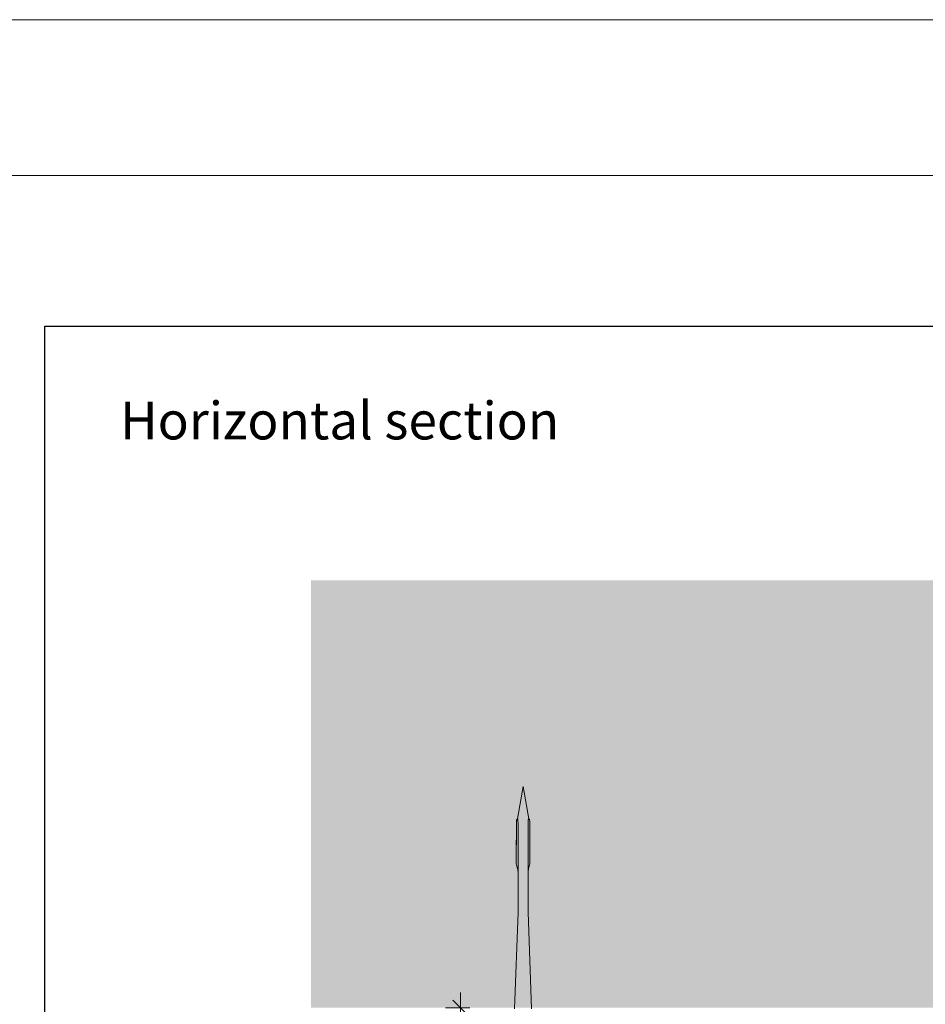
# Model space of a CAD drawing. Units: millimetres. Extents: x -1340 to 2567, y 1032 to 3690.
# Drawn here: x -524 to -344, y 3494 to 3690 of the extents above; entities that cross this region are included whole.
import ezdxf

# ---------------------------------------------------------------- set-up
doc = ezdxf.new("R2010")
doc.units = ezdxf.units.MM
doc.layers.add('90%', color=7, linetype='Continuous', transparency=0.9)
for name, color, linetype, lineweight in [('Bemaßung', 250, 'Continuous', 13), ('Schmale Volllinie', 7, 'Continuous', 13), ('Schmale Volllinie_Rot', 1, 'Continuous', 13), ('Text', 7, 'Continuous', 13)]:
    doc.layers.add(name, color=color, linetype=linetype, lineweight=lineweight)
doc.layers.add('Hilfslayer', color=82, linetype='Continuous', lineweight=30, plot=False)
doc.styles.add('ARIAL', font='arial.ttf')
doc.styles.get("Standard").update_dxf_attribs({"font": 'arial.ttf'})
doc.dimstyles.new('100%', dxfattribs={"dimtxt": 4, "dimasz": 3, "dimexe": 3, "dimexo": 3, "dimgap": 2, "dimtad": 1, "dimdec": 0, "dimzin": 0, "dimdsep": 46, "dimtxsty": 'Standard', "dimblk": 'OBLIQUE', "dimcen": 0.09, "dimdle": 3, "dimclrd": 256, "dimclre": 256, "dimclrt": 256, "dimadec": 0, "dimazin": 0, "dimtfac": 1, "dimtdec": 0, "dimtofl": 0, "dimtmove": 0, "dimatfit": 3, "dimfxl": 3, "dimfxlon": 1, "dimtolj": 1, "dimtzin": 0, "dimlwd": -1, "dimlwe": -1, "dimarcsym": 0})

# ---------------------------------------------------------------- blocks, each defined once
blk = doc.blocks.new('Befestigung WD')
at = {"layer": 'Schmale Volllinie_Rot'}
for p, q in [((20.89, 9.77), (40.11, 9.09)), ((57.63, 9.09), (40.11, 9.09)), ((58.67, 9.23), (65.09, 8.09)), ((58.67, 6.95), (65.09, 8.09)), ((20.89, 6.42), (40.11, 7.09)), ((40.11, 7.09), (57.63, 7.09))]:
    blk.add_line(p, q, dxfattribs=at)
for points, knots in [([(47.83, 9.09), (48.13, 9.09), (48.44, 9.14), (49.07, 9.26), (49.39, 9.35), (49.7, 9.44)], [0, 0, 0, 0, 0.5, 0.5, 1, 1, 1, 1]), ([(58.18, 9.43), (57.85, 9.43), (57.51, 9.43), (55.85, 9.43), (54.52, 9.43), (52.02, 9.44), (50.86, 9.44), (49.7, 9.44)], [0, 0, 0, 0, 0.117921, 0.117921, 0.589606, 0.589606, 1, 1, 1, 1]), ([(49.7, 9.44), (50.04, 9.44), (50.37, 9.44), (52.03, 9.44), (53.37, 9.44), (55.86, 9.43), (57.02, 9.43), (58.18, 9.43)], [0, 0, 0, 0, 0.117921, 0.117921, 0.589606, 0.589606, 1, 1, 1, 1]), ([(57.63, 9.09), (57.77, 9.09), (57.91, 9.1), (58.18, 9.11), (58.32, 9.12), (58.49, 9.14), (58.52, 9.15), (58.59, 9.16), (58.62, 9.17), (58.66, 9.2), (58.67, 9.2), (58.68, 9.23), (58.67, 9.24), (58.64, 9.27), (58.61, 9.29), (58.52, 9.34), (58.45, 9.36), (58.32, 9.4), (58.25, 9.42), (58.18, 9.43)], [0, 0, 0, 0, 0.25, 0.25, 0.5, 0.5, 0.5625, 0.5625, 0.625, 0.625, 0.65625, 0.65625, 0.6875, 0.6875, 0.75, 0.75, 0.875, 0.875, 1, 1, 1, 1]), ([(47.83, 7.09), (48.13, 7.09), (48.44, 7.05), (49.07, 6.92), (49.39, 6.84), (49.7, 6.75)], [0, 0, 0, 0, 0.5, 0.5, 1, 1, 1, 1]), ([(58.18, 6.76), (57.85, 6.76), (57.51, 6.76), (55.85, 6.75), (54.52, 6.75), (52.02, 6.75), (50.86, 6.75), (49.7, 6.75)], [0, 0, 0, 0, 0.117921, 0.117921, 0.589606, 0.589606, 1, 1, 1, 1]), ([(49.7, 6.75), (50.04, 6.75), (50.37, 6.75), (52.03, 6.75), (53.37, 6.75), (55.86, 6.75), (57.02, 6.76), (58.18, 6.76)], [0, 0, 0, 0, 0.117921, 0.117921, 0.589606, 0.589606, 1, 1, 1, 1]), ([(58.18, 6.76), (58.25, 6.77), (58.32, 6.79), (58.46, 6.83), (58.53, 6.86), (58.62, 6.9), (58.65, 6.92), (58.67, 6.95), (58.68, 6.97), (58.66, 6.99), (58.65, 7), (58.61, 7.02), (58.58, 7.03), (58.52, 7.04), (58.49, 7.05), (58.32, 7.07), (58.18, 7.08), (57.9, 7.09), (57.77, 7.09), (57.63, 7.09)], [0, 0, 0, 0, 0.125, 0.125, 0.25, 0.25, 0.3125, 0.3125, 0.34375, 0.34375, 0.375, 0.375, 0.4375, 0.4375, 0.5, 0.5, 0.75, 0.75, 1, 1, 1, 1])]:
    blk.add_open_spline(points, degree=3, knots=knots, dxfattribs=at)
for points in [[(57.63, 9.09), (54.36, 9.09), (51.09, 9.09), (47.83, 9.09)], [(57.63, 7.09), (54.36, 7.09), (51.09, 7.09), (47.83, 7.09)]]:
    blk.add_open_spline(points, degree=3, dxfattribs=at)
blk = doc.blocks.new('_Oblique')
at = {"color": 0, "linetype": 'ByBlock', "lineweight": -2}
blk.add_line((-0.5, -0.5), (0.5, 0.5), dxfattribs=at)
blk = doc.blocks.new('*D56')
at = {"layer": 'Bemaßung', "transparency": 16777216}
for p, q in [((-436.79, 3496.52), (-436.79, 3310.52)), ((-434.93, 3493.52), (-439.79, 3493.52)), ((-433.79, 3313.52), (-439.79, 3313.52))]:
    blk.add_line(p, q, dxfattribs=at)
at = {"layer": 'Defpoints', "color": 0, "transparency": 16777216}
for p in [(-431.93, 3493.52), (-436.79, 3313.52), (-429.29, 3313.52)]:
    blk.add_point(p, dxfattribs=at)
at = {"layer": 'Bemaßung', "transparency": 16777216, "xscale": 3, "yscale": 3, "zscale": 3}
for p, rotation in [((-436.79, 3493.52), 90), ((-436.79, 3313.52), 270)]:
    blk.add_blockref('_Oblique', p, dxfattribs=dict(at, rotation=rotation))
at = {"layer": 'Bemaßung', "transparency": 16777216, "insert": (-440.79, 3403.52), "char_height": 4, "attachment_point": 5, "rotation": 90}
blk.add_mtext('\\A1;X', dxfattribs=at)

msp = doc.modelspace()

# ---------------------------------------------------------------- hatches: boundary and pattern name
at = {"layer": '90%'}
h = msp.add_hatch(color=256, dxfattribs=at)
h.dxf.hatch_style = 1
h.paths.add_polyline_path([(-127.27, 3493.52), (-114.78, 3578.52), (-466.51, 3578.52), (-466.51, 3493.52)])
h.paths.add_polyline_path([(-109.72, 3578.52), (-122.21, 3493.52), (43.46, 3493.52), (43.46, 3578.52)])

# ---------------------------------------------------------------- linework, layer by layer
at = {"layer": 'Hilfslayer'}
msp.add_lwpolyline([(-519.47, 3629.06), (230.53, 3629.06), (230.53, 2879.06), (-519.47, 2879.06)], close=True, dxfattribs=at)
at = {"layer": 'Schmale Volllinie'}
for points in [[(-1340.46, 1032.32), (2566.94, 1032.32), (2566.94, 3690.05), (-1340.46, 3690.05)], [(-1309.47, 3659.06), (2540.53, 3659.06), (2540.53, 1329.06), (-1309.47, 1329.06)]]:
    msp.add_lwpolyline(points, close=True, dxfattribs=at)

# ---------------------------------------------------------------- block references
at = {"layer": 'Schmale Volllinie_Rot', "rotation": 90}
msp.add_blockref('Befestigung WD', (-416.23, 3472.43), dxfattribs=at)

# ---------------------------------------------------------------- texts
at = {"layer": 'Text', "insert": (-504.47, 3614.06), "char_height": 7.5, "width": 750, "attachment_point": 1, "line_spacing_factor": 0.9, "style": 'ARIAL'}
msp.add_mtext('Horizontal section', dxfattribs=at)

# ---------------------------------------------------------------- dimensions: what is measured, and where the dimension line sits
at = {"layer": 'Bemaßung'}
dim = msp.add_linear_dim(base=(-436.79, 3313.52), p1=(-431.93, 3493.52), p2=(-429.29, 3313.52), angle=90, text='X', dimstyle='100%', dxfattribs=at)
dim.commit()
dim.dimension.update_dxf_attribs({"geometry": '*D56', "text_midpoint": (-440.79, 3403.52)})

doc.saveas('drawing.dxf')
